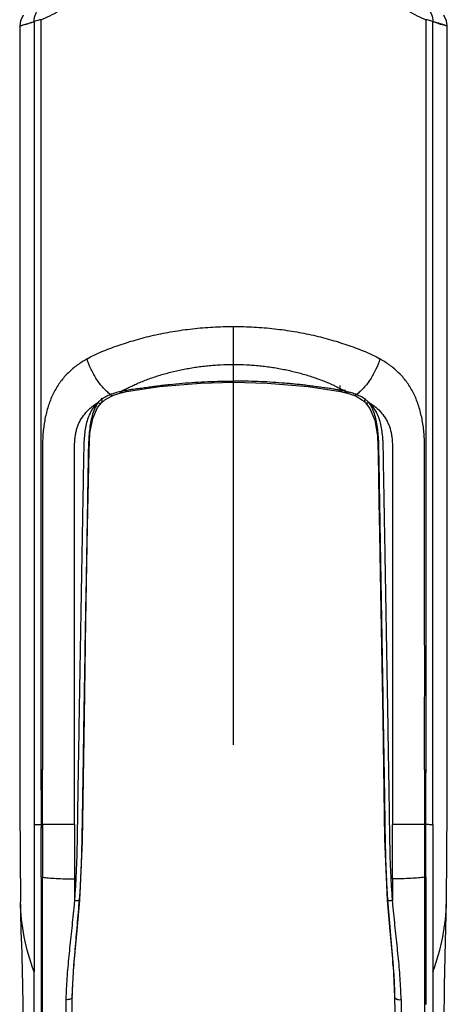
# Model space of a CAD drawing. Units: millimetres. Extents: x 0 to 7000, y 0 to 3600.
# Drawn here: x 3407 to 3421, y 1286 to 1318 of the extents above; entities that cross this region are included whole.
import ezdxf

# ---------------------------------------------------------------- set-up
doc = ezdxf.new("R2010")
doc.units = ezdxf.units.MM
doc.header["$LTSCALE"] = 385
doc.layers.add('DEF_DRAFT_ENTITY', color=7, linetype='CONTINUOUS')

msp = doc.modelspace()

# ---------------------------------------------------------------- linework, layer by layer
at = {"layer": 'DEF_DRAFT_ENTITY', "color": 7, "linetype": 'CONTINUOUS'}
for p, q in [((3407.258, 1318.108), (3407.169, 1317.923)), ((3407.847, 1292.61), (3407.847, 1317.96)), ((3420.494, 1317.96), (3420.495, 1293.181)), ((3421.173, 1317.923), (3421.083, 1318.108)), ((3407.169, 1317.923), (3407.145, 1317.758)), ((3407.145, 1317.752), (3407.211, 1317.773)), ((3407.145, 1317.752), (3407.146, 1312.929)), ((3407.199, 1317.77), (3407.239, 1317.782)), ((3407.211, 1317.773), (3407.221, 1317.776)), ((3407.593, 1317.894), (3407.615, 1317.901)), ((3420.745, 1317.895), (3420.727, 1317.901)), ((3421.196, 1317.752), (3421.103, 1317.782)), ((3421.131, 1317.773), (3421.12, 1317.776)), ((3421.196, 1317.752), (3421.142, 1317.77)), ((3421.196, 1317.758), (3421.173, 1317.923)), ((3421.196, 1317.752), (3421.195, 1317.752)), ((3421.196, 1312.929), (3421.196, 1317.752)), ((3407.146, 1312.929), (3407.145, 1303.548)), ((3421.196, 1308.03), (3421.196, 1312.929)), ((3421.197, 1299.415), (3421.196, 1308.03)), ((3414.171, 1294.095), (3414.171, 1307.866)), ((3411.743, 1305.889), (3413.088, 1306.006)), ((3413.088, 1306.006), (3414.171, 1306.035)), ((3414.171, 1306.035), (3415.274, 1306.005)), ((3415.274, 1306.005), (3416.62, 1305.886)), ((3410.196, 1305.594), (3410.434, 1305.676)), ((3410.434, 1305.676), (3410.476, 1305.687)), ((3410.476, 1305.687), (3410.651, 1305.725)), ((3410.651, 1305.725), (3411.743, 1305.889)), ((3416.62, 1305.886), (3417.69, 1305.725)), ((3417.689, 1305.725), (3417.864, 1305.688)), ((3417.865, 1305.687), (3417.918, 1305.673)), ((3417.918, 1305.673), (3418.146, 1305.594)), ((3409.704, 1305.198), (3409.832, 1305.356)), ((3409.83, 1305.355), (3409.939, 1305.448)), ((3409.831, 1305.354), (3409.833, 1305.356)), ((3409.939, 1305.448), (3410.156, 1305.576)), ((3410.156, 1305.576), (3410.196, 1305.594)), ((3418.146, 1305.594), (3418.199, 1305.569)), ((3418.199, 1305.569), (3418.411, 1305.441)), ((3418.411, 1305.441), (3418.512, 1305.355)), ((3418.51, 1305.355), (3418.656, 1305.169)), ((3418.512, 1305.355), (3418.511, 1305.356)), ((3409.543, 1304.839), (3409.704, 1305.198)), ((3418.656, 1305.169), (3418.816, 1304.778)), ((3409.452, 1304.36), (3409.543, 1304.839)), ((3418.816, 1304.778), (3418.899, 1304.264)), ((3409.421, 1303.772), (3409.452, 1304.36)), ((3418.899, 1304.264), (3418.923, 1303.643)), ((3409.395, 1302.278), (3409.421, 1303.772)), ((3407.145, 1303.548), (3407.143, 1295.584)), ((3418.923, 1303.643), (3418.935, 1302.928)), ((3418.935, 1302.928), (3418.95, 1302.086)), ((3409.377, 1301.285), (3409.395, 1302.278)), ((3418.95, 1302.086), (3418.968, 1301.061)), ((3409.322, 1298.182), (3409.377, 1301.285)), ((3418.968, 1301.061), (3418.992, 1299.752)), ((3407.614, 1299.631), (3407.614, 1299.418)), ((3407.614, 1299.631), (3407.614, 1299.418)), ((3418.992, 1299.752), (3419.024, 1297.937)), ((3421.198, 1295.584), (3421.197, 1299.415)), ((3409.269, 1295.025), (3409.322, 1298.182)), ((3419.024, 1297.937), (3419.074, 1294.961)), ((3407.143, 1295.584), (3407.144, 1292.032)), ((3421.198, 1292.032), (3421.198, 1295.584)), ((3409.205, 1290.933), (3409.269, 1295.025)), ((3419.074, 1294.961), (3419.136, 1291.007)), ((3407.862, 1293.279), (3407.847, 1293.279)), ((3407.892, 1293.181), (3407.847, 1293.181)), ((3407.892, 1293.279), (3407.862, 1293.279)), ((3407.892, 1292.746), (3407.892, 1293.279)), ((3407.892, 1293.181), (3407.892, 1293.279)), ((3407.892, 1293.214), (3407.892, 1293.247)), ((3420.495, 1293.279), (3420.449, 1293.279)), ((3420.45, 1293.279), (3420.45, 1292.249)), ((3420.45, 1293.279), (3420.45, 1292.746)), ((3420.45, 1293.247), (3420.45, 1293.214)), ((3420.495, 1293.181), (3420.45, 1293.181)), ((3420.492, 1289.751), (3420.495, 1293.214)), ((3420.495, 1293.246), (3420.495, 1293.279)), ((3407.846, 1292.747), (3407.848, 1291.383)), ((3407.892, 1291.482), (3407.892, 1292.891)), ((3420.451, 1292.746), (3420.45, 1291.482)), ((3407.144, 1292.032), (3407.172, 1288.932)), ((3420.45, 1291.898), (3420.45, 1291.482)), ((3421.169, 1288.932), (3421.198, 1292.032)), ((3407.615, 1291.475), (3407.615, 1286.633)), ((3407.847, 1291.481), (3407.889, 1291.482)), ((3407.892, 1291.449), (3407.891, 1291.482)), ((3408.943, 1291.477), (3408.943, 1289.688)), ((3419.398, 1289.688), (3419.399, 1291.477)), ((3420.453, 1291.482), (3420.448, 1291.383)), ((3420.449, 1291.416), (3420.448, 1291.383)), ((3420.453, 1291.482), (3420.494, 1291.481)), ((3420.727, 1291.475), (3420.726, 1286.632)), ((3420.727, 1291.475), (3420.727, 1289.655)), ((3407.848, 1291.383), (3407.893, 1291.383)), ((3420.448, 1291.383), (3420.494, 1291.383)), ((3409.117, 1288.99), (3409.205, 1290.933)), ((3419.136, 1291.007), (3419.225, 1288.989)), ((3408.943, 1289.688), (3408.942, 1288.976)), ((3419.398, 1289.688), (3419.4, 1288.976)), ((3420.493, 1289.751), (3420.493, 1288.505)), ((3420.727, 1289.655), (3420.726, 1288.026)), ((3407.198, 1287.631), (3407.172, 1288.932)), ((3408.942, 1288.976), (3408.918, 1288.73)), ((3409.03, 1287.989), (3409.116, 1288.99)), ((3409.103, 1289.003), (3409.117, 1288.99)), ((3419.225, 1288.99), (3419.239, 1289.003)), ((3419.225, 1288.99), (3419.313, 1287.975)), ((3419.423, 1288.731), (3419.4, 1288.976)), ((3421.143, 1287.631), (3421.169, 1288.932)), ((3408.927, 1286.838), (3409.03, 1287.989)), ((3419.313, 1287.975), (3419.415, 1286.83)), ((3407.198, 1287.631), (3407.231, 1286.169)), ((3421.11, 1286.169), (3421.143, 1287.631)), ((3407.614, 1285.022), (3407.615, 1286.633)), ((3408.873, 1285.805), (3408.927, 1286.838)), ((3419.415, 1286.83), (3419.468, 1285.805)), ((3420.492, 1286.292), (3420.491, 1286.099)), ((3420.492, 1286.283), (3420.491, 1285.559)), ((3420.491, 1286.278), (3420.491, 1285.563)), ((3407.231, 1286.169), (3407.252, 1284.937)), ((3421.09, 1284.937), (3421.11, 1286.169)), ((3408.66, 1285.718), (3408.584, 1281.3)), ((3408.66, 1285.718), (3408.633, 1284.158)), ((3408.807, 1281.455), (3408.873, 1285.806)), ((3419.468, 1285.806), (3419.535, 1281.455)), ((3419.681, 1285.718), (3419.757, 1281.3))]:
    msp.add_line(p, q, dxfattribs=at)
for centre, radius, start, end in [((3406.274, 1321.448), 3.792, 283.289, 290.3569), ((3406.136, 1321.82), 4.188, 290.3466, 290.6664), ((3422.207, 1321.825), 4.194, 249.334, 249.611), ((3422.068, 1321.449), 3.793, 249.5975, 256.7103), ((3410.7, 1304.178), 1.556, 109.5904, 111.5218), ((3410.771, 1303.978), 1.768, 108.0689, 109.5951), ((3411.262, 1302.428), 3.391, 103.5561, 104.0687), ((3411.141, 1302.929), 2.875, 102.8814, 103.5575), ((3411.061, 1303.291), 2.504, 100.0308, 102.9192), ((3411.275, 1303.262), 2.578, 104.1801, 104.6132), ((3417.294, 1303.362), 2.432, 78.5018, 79.9805), ((3417.327, 1303.143), 2.637, 74.884, 77.3843), ((3410.498, 1304.538), 1.139, 125.8613, 129.2085), ((3417.765, 1304.431), 1.272, 54.0704, 61.3735), ((3106.374, 1292.93), 301.518, 359.72471, 359.96489), ((3718.357, 1292.912), 297.907, 180.12768, 180.27519), ((3406.354, 796.83), 494.654, 89.69999, 89.82221), ((3421.998, 794.661), 496.823, 90.17817, 90.29974), ((3420.214, 1271.269), 20.213, 88.9146, 89.2047), ((3410.108, 1306.398), 16.8, 262.2742, 262.4111), ((3418.234, 1306.398), 16.8, 277.5889, 277.7258), ((3381.233, 1283.897), 38.295, 4.3539, 4.6276), ((3438.957, 1284.603), 30.317, 177.709, 177.8931), ((3388.944, 1284.581), 30.758, 2.1175, 2.2989)]:
    msp.add_arc(centre, radius, start, end, dxfattribs=at)
for points, knots in [([(3407.615, 1317.901), (3407.614, 1317.939), (3407.621, 1318.018), (3407.654, 1318.132), (3407.711, 1318.24), (3407.763, 1318.303), (3407.791, 1318.331)], [0, 0, 0, 0, 0.240704, 0.490733, 0.74558, 1, 1, 1, 1]), ([(3420.547, 1318.334), (3420.604, 1318.278), (3420.697, 1318.142), (3420.727, 1317.981), (3420.727, 1317.901)], [0, 0, 0, 0, 0.498809, 1, 1, 1, 1]), ([(3407.847, 1317.961), (3407.797, 1317.948), (3407.719, 1317.928), (3407.642, 1317.908), (3407.615, 1317.901)], [0, 0, 0, 0, 0.651881, 1, 1, 1, 1]), ([(3407.847, 1317.96), (3407.943, 1318), (3408.142, 1318.09), (3408.334, 1318.195), (3408.431, 1318.254)], [0, 0, 0, 0, 0.476042, 1, 1, 1, 1]), ([(3407.847, 1297.51), (3407.847, 1299.214), (3407.848, 1306.031), (3407.847, 1312.848), (3407.847, 1317.961)], [0, 0, 0, 0, 0.250008, 1, 1, 1, 1]), ([(3419.914, 1318.252), (3420.011, 1318.193), (3420.201, 1318.089), (3420.399, 1318), (3420.494, 1317.96)], [0, 0, 0, 0, 0.523837, 1, 1, 1, 1]), ([(3420.494, 1317.961), (3420.494, 1316.334), (3420.494, 1309.828), (3420.494, 1303.321), (3420.495, 1298.441)], [0, 0, 0, 0, 0.249996, 1, 1, 1, 1]), ([(3420.727, 1317.901), (3420.7, 1317.908), (3420.622, 1317.928), (3420.545, 1317.948), (3420.494, 1317.961)], [0, 0, 0, 0, 0.348109, 1, 1, 1, 1]), ([(3407.221, 1317.776), (3407.27, 1317.792), (3407.395, 1317.83), (3407.518, 1317.87), (3407.593, 1317.894)], [0, 0, 0, 0, 0.395466, 1, 1, 1, 1]), ([(3407.615, 1317.901), (3407.615, 1313.334), (3407.615, 1307.243), (3407.614, 1301.153), (3407.614, 1299.631)], [0, 0, 0, 0, 0.750004, 1, 1, 1, 1]), ([(3407.615, 1317.901), (3407.615, 1314.856), (3407.615, 1308.766), (3407.614, 1302.676), (3407.614, 1299.631)], [0, 0, 0, 0, 0.500004, 1, 1, 1, 1]), ([(3420.727, 1291.475), (3420.728, 1293.678), (3420.727, 1298.083), (3420.727, 1304.69), (3420.727, 1311.296), (3420.727, 1315.699), (3420.727, 1317.901)], [0, 0, 0, 0, 0.25011, 0.500069, 0.750035, 1, 1, 1, 1]), ([(3421.12, 1317.776), (3421.071, 1317.792), (3420.946, 1317.831), (3420.821, 1317.871), (3420.745, 1317.895)], [0, 0, 0, 0, 0.395113, 1, 1, 1, 1]), ([(3409.356, 1306.799), (3409.433, 1306.844), (3409.594, 1306.929), (3409.846, 1307.041), (3410.108, 1307.145), (3410.379, 1307.243), (3410.658, 1307.335), (3410.945, 1307.422), (3411.241, 1307.503), (3411.65, 1307.602), (3412.177, 1307.707), (3412.828, 1307.798), (3413.495, 1307.854), (3413.945, 1307.866), (3414.171, 1307.866)], [0, 0, 0, 0, 0.054128, 0.109522, 0.166165, 0.223975, 0.283009, 0.343342, 0.405003, 0.467875, 0.596699, 0.72896, 0.863873, 1, 1, 1, 1]), ([(3414.171, 1307.866), (3414.397, 1307.866), (3414.846, 1307.854), (3415.513, 1307.798), (3416.164, 1307.707), (3416.692, 1307.602), (3417.1, 1307.503), (3417.396, 1307.422), (3417.684, 1307.335), (3417.963, 1307.243), (3418.233, 1307.145), (3418.496, 1307.041), (3418.748, 1306.929), (3418.909, 1306.844), (3418.986, 1306.799)], [0, 0, 0, 0, 0.136127, 0.271039, 0.403301, 0.532125, 0.594997, 0.656657, 0.716991, 0.776024, 0.833835, 0.890478, 0.945872, 1, 1, 1, 1]), ([(3409.356, 1306.797), (3409.244, 1306.735), (3409.028, 1306.599), (3408.734, 1306.352), (3408.479, 1306.058), (3408.305, 1305.778), (3408.188, 1305.535), (3408.086, 1305.275), (3407.988, 1304.929), (3407.929, 1304.57), (3407.903, 1304.275), (3407.893, 1304.052), (3407.89, 1303.827), (3407.89, 1303.528), (3407.89, 1303.154), (3407.89, 1302.705), (3407.89, 1302.256), (3407.89, 1301.808), (3407.889, 1301.209), (3407.889, 1300.461), (3407.888, 1299.563), (3407.888, 1298.666), (3407.887, 1297.768), (3407.887, 1296.87), (3407.887, 1295.973), (3407.889, 1294.776), (3407.892, 1293.878), (3407.892, 1293.279)], [0, 0, 0, 0, 0.027299, 0.054418, 0.081863, 0.110059, 0.124551, 0.139343, 0.169779, 0.201105, 0.216973, 0.232911, 0.248887, 0.264871, 0.29683, 0.328793, 0.360756, 0.392718, 0.424681, 0.488608, 0.552534, 0.616457, 0.680375, 0.744288, 0.808211, 0.872158, 1, 1, 1, 1]), ([(3410.129, 1305.625), (3410.087, 1305.656), (3410.004, 1305.727), (3409.844, 1305.89), (3409.663, 1306.13), (3409.484, 1306.451), (3409.393, 1306.682), (3409.356, 1306.799)], [0, 0, 0, 0, 0.110583, 0.228561, 0.479949, 0.741433, 1, 1, 1, 1]), ([(3411.004, 1305.989), (3411.061, 1306.014), (3411.177, 1306.061), (3411.414, 1306.151), (3411.72, 1306.256), (3412.101, 1306.364), (3412.429, 1306.438), (3412.698, 1306.49), (3412.903, 1306.523), (3413.11, 1306.552), (3413.32, 1306.576), (3413.531, 1306.595), (3413.815, 1306.612), (3414.028, 1306.617), (3414.171, 1306.619)], [0, 0, 0, 0, 0.057245, 0.11539, 0.234037, 0.355951, 0.480833, 0.544226, 0.608195, 0.672689, 0.737614, 0.802884, 0.868435, 1, 1, 1, 1]), ([(3414.171, 1306.619), (3414.315, 1306.617), (3414.532, 1306.612), (3414.82, 1306.594), (3415.035, 1306.575), (3415.247, 1306.55), (3415.527, 1306.511), (3415.869, 1306.449), (3416.27, 1306.356), (3416.655, 1306.245), (3416.965, 1306.138), (3417.205, 1306.045), (3417.321, 1305.997), (3417.379, 1305.971)], [0, 0, 0, 0, 0.131752, 0.197388, 0.262739, 0.327731, 0.392275, 0.519693, 0.644571, 0.766381, 0.884892, 0.942934, 1, 1, 1, 1]), ([(3418.986, 1306.799), (3418.949, 1306.682), (3418.857, 1306.451), (3418.679, 1306.13), (3418.497, 1305.89), (3418.338, 1305.726), (3418.255, 1305.656), (3418.213, 1305.625)], [0, 0, 0, 0, 0.25843, 0.52004, 0.771504, 0.889543, 1, 1, 1, 1]), ([(3420.45, 1293.279), (3420.45, 1293.878), (3420.453, 1294.776), (3420.455, 1295.973), (3420.455, 1296.87), (3420.454, 1297.768), (3420.454, 1298.666), (3420.453, 1299.563), (3420.453, 1300.461), (3420.452, 1301.209), (3420.452, 1301.808), (3420.452, 1302.256), (3420.452, 1302.705), (3420.451, 1303.154), (3420.451, 1303.528), (3420.452, 1303.827), (3420.449, 1304.052), (3420.439, 1304.275), (3420.413, 1304.57), (3420.353, 1304.929), (3420.256, 1305.275), (3420.154, 1305.535), (3420.037, 1305.778), (3419.863, 1306.058), (3419.608, 1306.352), (3419.313, 1306.599), (3419.097, 1306.735), (3418.985, 1306.797)], [0, 0, 0, 0, 0.12784, 0.191787, 0.255709, 0.319621, 0.383539, 0.447461, 0.511386, 0.575312, 0.607275, 0.639237, 0.671199, 0.703162, 0.73512, 0.751105, 0.767081, 0.783019, 0.798888, 0.830215, 0.860652, 0.875446, 0.889937, 0.918135, 0.945581, 0.972701, 1, 1, 1, 1]), ([(3410.722, 1305.853), (3410.768, 1305.876), (3410.86, 1305.925), (3410.956, 1305.968), (3411.004, 1305.989)], [0, 0, 0, 0, 0.493692, 1, 1, 1, 1]), ([(3410.831, 1305.801), (3410.899, 1305.812), (3411.003, 1305.824), (3411.14, 1305.841), (3411.242, 1305.856), (3411.345, 1305.871), (3411.482, 1305.89), (3411.654, 1305.912), (3411.86, 1305.937), (3412.137, 1305.967), (3412.485, 1306), (3412.905, 1306.03), (3413.326, 1306.053), (3413.748, 1306.066), (3414.03, 1306.069), (3414.171, 1306.069)], [0, 0, 0, 0, 0.061858, 0.092828, 0.123703, 0.154561, 0.185463, 0.247405, 0.309509, 0.371768, 0.496703, 0.622102, 0.74786, 0.873867, 1, 1, 1, 1]), ([(3417.321, 1305.827), (3417.257, 1305.836), (3417.16, 1305.848), (3417.03, 1305.865), (3416.901, 1305.883), (3416.74, 1305.906), (3416.545, 1305.93), (3416.35, 1305.952), (3416.154, 1305.972), (3415.957, 1305.99), (3415.694, 1306.012), (3415.364, 1306.035), (3414.967, 1306.055), (3414.569, 1306.066), (3414.304, 1306.069), (3414.171, 1306.069)], [0, 0, 0, 0, 0.061822, 0.092751, 0.123624, 0.185371, 0.247355, 0.30955, 0.371868, 0.434309, 0.496876, 0.622288, 0.748003, 0.873946, 1, 1, 1, 1]), ([(3417.379, 1305.971), (3417.417, 1305.954), (3417.491, 1305.919), (3417.6, 1305.862), (3417.692, 1305.817), (3417.767, 1305.783), (3417.805, 1305.765), (3417.823, 1305.756)], [0, 0, 0, 0, 0.251802, 0.498566, 0.748778, 0.8753, 1, 1, 1, 1]), ([(3410.326, 1305.689), (3410.317, 1305.687), (3410.283, 1305.677), (3410.248, 1305.667), (3410.223, 1305.658)], [0, 0, 0, 0, 0.252034, 1, 1, 1, 1]), ([(3410.438, 1305.717), (3410.429, 1305.715), (3410.391, 1305.706), (3410.354, 1305.697), (3410.326, 1305.689)], [0, 0, 0, 0, 0.251981, 1, 1, 1, 1]), ([(3410.438, 1305.717), (3410.454, 1305.722), (3410.483, 1305.736), (3410.54, 1305.768), (3410.584, 1305.787), (3410.613, 1305.801)], [0, 0, 0, 0, 0.255522, 0.50015, 1, 1, 1, 1]), ([(3410.476, 1305.687), (3410.474, 1305.687), (3410.467, 1305.687), (3410.457, 1305.693), (3410.447, 1305.703), (3410.441, 1305.712), (3410.438, 1305.717)], [0, 0, 0, 0, 0.171004, 0.383424, 0.658113, 1, 1, 1, 1]), ([(3410.494, 1305.71), (3410.493, 1305.707), (3410.49, 1305.698), (3410.483, 1305.689), (3410.476, 1305.687)], [0, 0, 0, 0, 0.320058, 1, 1, 1, 1]), ([(3410.613, 1305.801), (3410.622, 1305.805), (3410.659, 1305.822), (3410.695, 1305.839), (3410.722, 1305.853)], [0, 0, 0, 0, 0.251499, 1, 1, 1, 1]), ([(3410.651, 1305.725), (3410.647, 1305.724), (3410.638, 1305.732), (3410.631, 1305.743), (3410.626, 1305.752), (3410.624, 1305.757)], [0, 0, 0, 0, 0.341708, 0.628944, 1, 1, 1, 1]), ([(3410.643, 1305.762), (3410.658, 1305.766), (3410.721, 1305.781), (3410.783, 1305.793), (3410.831, 1305.801)], [0, 0, 0, 0, 0.246794, 1, 1, 1, 1]), ([(3417.536, 1305.79), (3417.518, 1305.794), (3417.447, 1305.807), (3417.375, 1305.819), (3417.321, 1305.827)], [0, 0, 0, 0, 0.248313, 1, 1, 1, 1]), ([(3417.717, 1305.757), (3417.702, 1305.758), (3417.641, 1305.767), (3417.581, 1305.781), (3417.536, 1305.79)], [0, 0, 0, 0, 0.253335, 1, 1, 1, 1]), ([(3417.69, 1305.725), (3417.687, 1305.726), (3417.682, 1305.731), (3417.677, 1305.742), (3417.673, 1305.758), (3417.671, 1305.779), (3417.67, 1305.807), (3417.67, 1305.855), (3417.674, 1305.893), (3417.677, 1305.919)], [0, 0, 0, 0, 0.041904, 0.10073, 0.180198, 0.286237, 0.425491, 0.595782, 1, 1, 1, 1]), ([(3417.717, 1305.757), (3417.715, 1305.752), (3417.711, 1305.743), (3417.703, 1305.732), (3417.695, 1305.725), (3417.69, 1305.725)], [0, 0, 0, 0, 0.380989, 0.669429, 1, 1, 1, 1]), ([(3417.903, 1305.717), (3417.893, 1305.719), (3417.852, 1305.73), (3417.81, 1305.739), (3417.779, 1305.745)], [0, 0, 0, 0, 0.248328, 1, 1, 1, 1]), ([(3417.823, 1305.756), (3417.827, 1305.753), (3417.846, 1305.742), (3417.865, 1305.732), (3417.88, 1305.725)], [0, 0, 0, 0, 0.24743, 1, 1, 1, 1]), ([(3417.865, 1305.687), (3417.861, 1305.688), (3417.854, 1305.694), (3417.849, 1305.705), (3417.843, 1305.72), (3417.839, 1305.745), (3417.838, 1305.767), (3417.839, 1305.779)], [0, 0, 0, 0, 0.142877, 0.237785, 0.352054, 0.639665, 1, 1, 1, 1]), ([(3417.903, 1305.717), (3417.9, 1305.712), (3417.894, 1305.703), (3417.884, 1305.693), (3417.875, 1305.687), (3417.868, 1305.687), (3417.865, 1305.687)], [0, 0, 0, 0, 0.341806, 0.61646, 0.828917, 1, 1, 1, 1]), ([(3417.88, 1305.725), (3417.882, 1305.725), (3417.89, 1305.721), (3417.897, 1305.719), (3417.903, 1305.717)], [0, 0, 0, 0, 0.244178, 1, 1, 1, 1]), ([(3418.213, 1305.625), (3418.197, 1305.631), (3418.132, 1305.655), (3418.066, 1305.675), (3418.015, 1305.689)], [0, 0, 0, 0, 0.246275, 1, 1, 1, 1]), ([(3409.716, 1305.365), (3409.662, 1305.316), (3409.563, 1305.206), (3409.487, 1305.079), (3409.454, 1305.012)], [0, 0, 0, 0, 0.492849, 1, 1, 1, 1]), ([(3409.463, 1305.179), (3409.502, 1305.214), (3409.583, 1305.28), (3409.671, 1305.338), (3409.716, 1305.366)], [0, 0, 0, 0, 0.494088, 1, 1, 1, 1]), ([(3409.703, 1305.34), (3409.694, 1305.325), (3409.655, 1305.261), (3409.622, 1305.194), (3409.6, 1305.142)], [0, 0, 0, 0, 0.246095, 1, 1, 1, 1]), ([(3409.778, 1305.421), (3409.772, 1305.416), (3409.751, 1305.399), (3409.731, 1305.38), (3409.716, 1305.366)], [0, 0, 0, 0, 0.250981, 1, 1, 1, 1]), ([(3409.716, 1305.365), (3409.727, 1305.357), (3409.748, 1305.346), (3409.781, 1305.337), (3409.81, 1305.339), (3409.825, 1305.348), (3409.831, 1305.354)], [0, 0, 0, 0, 0.314048, 0.580912, 0.801743, 1, 1, 1, 1]), ([(3410.129, 1305.625), (3410.076, 1305.602), (3409.972, 1305.555), (3409.876, 1305.494), (3409.83, 1305.461)], [0, 0, 0, 0, 0.509087, 1, 1, 1, 1]), ([(3409.833, 1305.356), (3409.839, 1305.363), (3409.85, 1305.383), (3409.853, 1305.418), (3409.847, 1305.46), (3409.838, 1305.488), (3409.831, 1305.502)], [0, 0, 0, 0, 0.19191, 0.419551, 0.691167, 1, 1, 1, 1]), ([(3410.129, 1305.625), (3410.135, 1305.618), (3410.146, 1305.608), (3410.163, 1305.596), (3410.18, 1305.59), (3410.191, 1305.592), (3410.196, 1305.594)], [0, 0, 0, 0, 0.322791, 0.591926, 0.810969, 1, 1, 1, 1]), ([(3418.213, 1305.625), (3418.207, 1305.618), (3418.196, 1305.607), (3418.179, 1305.596), (3418.162, 1305.59), (3418.151, 1305.592), (3418.146, 1305.594)], [0, 0, 0, 0, 0.322922, 0.591982, 0.810878, 1, 1, 1, 1]), ([(3418.375, 1305.547), (3418.362, 1305.555), (3418.309, 1305.582), (3418.254, 1305.607), (3418.213, 1305.625)], [0, 0, 0, 0, 0.246444, 1, 1, 1, 1]), ([(3418.511, 1305.356), (3418.504, 1305.363), (3418.493, 1305.383), (3418.489, 1305.419), (3418.495, 1305.46), (3418.504, 1305.488), (3418.51, 1305.502)], [0, 0, 0, 0, 0.192328, 0.420067, 0.691582, 1, 1, 1, 1]), ([(3418.625, 1305.366), (3418.616, 1305.375), (3418.58, 1305.408), (3418.542, 1305.439), (3418.512, 1305.461)], [0, 0, 0, 0, 0.24832, 1, 1, 1, 1]), ([(3418.626, 1305.366), (3418.615, 1305.358), (3418.594, 1305.347), (3418.562, 1305.338), (3418.533, 1305.34), (3418.518, 1305.349), (3418.512, 1305.355)], [0, 0, 0, 0, 0.313062, 0.579703, 0.800859, 1, 1, 1, 1]), ([(3418.626, 1305.366), (3418.665, 1305.342), (3418.74, 1305.293), (3418.811, 1305.238), (3418.845, 1305.209)], [0, 0, 0, 0, 0.505142, 1, 1, 1, 1]), ([(3418.894, 1304.997), (3418.861, 1305.067), (3418.784, 1305.2), (3418.681, 1305.314), (3418.626, 1305.364)], [0, 0, 0, 0, 0.507597, 1, 1, 1, 1]), ([(3418.645, 1305.322), (3418.655, 1305.306), (3418.694, 1305.239), (3418.727, 1305.169), (3418.749, 1305.115)], [0, 0, 0, 0, 0.246651, 1, 1, 1, 1]), ([(3408.944, 1291.477), (3408.946, 1292.099), (3408.947, 1293.34), (3408.943, 1294.889), (3408.942, 1296.126), (3408.942, 1297.053), (3408.942, 1297.982), (3408.943, 1298.91), (3408.943, 1299.838), (3408.944, 1300.612), (3408.944, 1301.232), (3408.944, 1301.696), (3408.945, 1302.161), (3408.945, 1302.625), (3408.945, 1303.011), (3408.945, 1303.322), (3408.945, 1303.552), (3408.945, 1303.77), (3408.946, 1303.962), (3408.953, 1304.127), (3408.97, 1304.273), (3408.995, 1304.408), (3409.031, 1304.536), (3409.077, 1304.658), (3409.153, 1304.812), (3409.275, 1304.993), (3409.396, 1305.12), (3409.463, 1305.179)], [0, 0, 0, 0, 0.134775, 0.268705, 0.335634, 0.402625, 0.469646, 0.536675, 0.603716, 0.670775, 0.704314, 0.73786, 0.771414, 0.804965, 0.838408, 0.855076, 0.872188, 0.888386, 0.902205, 0.913768, 0.924165, 0.934057, 0.943587, 0.952888, 0.962098, 0.980732, 1, 1, 1, 1]), ([(3409.454, 1305.012), (3409.423, 1304.949), (3409.37, 1304.814), (3409.295, 1304.523), (3409.26, 1304.213), (3409.247, 1303.893), (3409.244, 1303.644), (3409.239, 1303.392), (3409.233, 1303.055), (3409.226, 1302.634), (3409.217, 1302.129), (3409.208, 1301.623), (3409.199, 1301.118), (3409.19, 1300.613), (3409.178, 1299.939), (3409.163, 1299.096), (3409.145, 1298.086), (3409.128, 1297.075), (3409.11, 1296.064), (3409.094, 1295.054), (3409.078, 1294.043), (3409.064, 1293.201), (3409.053, 1292.527), (3409.045, 1292.022), (3409.038, 1291.516), (3409.031, 1291.01), (3409.021, 1290.501), (3409.003, 1289.992), (3408.978, 1289.483), (3408.955, 1289.145), (3408.942, 1288.976)], [0, 0, 0, 0, 0.013166, 0.026966, 0.056021, 0.071149, 0.086753, 0.10249, 0.118223, 0.149683, 0.181144, 0.212604, 0.244065, 0.275526, 0.306986, 0.369906, 0.432823, 0.49574, 0.558653, 0.62156, 0.684481, 0.747411, 0.778858, 0.810283, 0.841735, 0.873264, 0.904909, 0.936668, 0.968413, 1, 1, 1, 1]), ([(3409.6, 1305.142), (3409.57, 1305.072), (3409.519, 1304.923), (3409.468, 1304.69), (3409.433, 1304.446), (3409.412, 1304.197), (3409.401, 1303.945), (3409.395, 1303.691), (3409.391, 1303.438), (3409.386, 1303.1), (3409.379, 1302.678), (3409.368, 1302.002), (3409.353, 1301.158), (3409.336, 1300.145), (3409.318, 1299.131), (3409.3, 1298.118), (3409.283, 1297.105), (3409.267, 1296.091), (3409.249, 1295.078), (3409.233, 1294.065), (3409.221, 1293.22), (3409.21, 1292.544), (3409.202, 1292.038), (3409.194, 1291.531), (3409.185, 1291.024), (3409.174, 1290.518), (3409.152, 1289.844), (3409.125, 1289.339), (3409.103, 1289.003)], [0, 0, 0, 0, 0.0142, 0.029018, 0.044295, 0.059834, 0.075482, 0.091154, 0.106829, 0.122503, 0.153851, 0.1852, 0.247897, 0.310594, 0.373291, 0.435988, 0.498686, 0.561383, 0.62408, 0.686777, 0.749473, 0.780821, 0.812169, 0.843519, 0.874869, 0.906215, 0.937555, 1, 1, 1, 1]), ([(3418.749, 1305.115), (3418.778, 1305.044), (3418.828, 1304.896), (3418.878, 1304.663), (3418.911, 1304.419), (3418.93, 1304.169), (3418.939, 1303.917), (3418.942, 1303.665), (3418.947, 1303.412), (3418.952, 1303.159), (3418.955, 1302.906), (3418.959, 1302.653), (3418.964, 1302.4), (3418.969, 1302.063), (3418.977, 1301.641), (3418.989, 1300.967), (3419.003, 1300.124), (3419.021, 1299.113), (3419.038, 1298.101), (3419.061, 1296.752), (3419.083, 1295.404), (3419.106, 1294.055), (3419.12, 1293.212), (3419.131, 1292.538), (3419.138, 1292.032), (3419.146, 1291.526), (3419.153, 1291.02), (3419.164, 1290.515), (3419.18, 1290.01), (3419.204, 1289.506), (3419.224, 1289.17), (3419.234, 1289.003)], [0, 0, 0, 0, 0.014201, 0.029011, 0.044305, 0.059867, 0.075524, 0.091199, 0.106873, 0.122546, 0.138219, 0.153893, 0.169566, 0.18524, 0.216587, 0.247934, 0.310628, 0.373321, 0.436015, 0.498709, 0.624097, 0.68679, 0.749485, 0.780829, 0.812175, 0.843525, 0.874879, 0.906224, 0.937549, 0.968824, 1, 1, 1, 1]), ([(3418.845, 1305.209), (3418.913, 1305.151), (3419.04, 1305.026), (3419.168, 1304.846), (3419.248, 1304.693), (3419.315, 1304.532), (3419.36, 1304.357), (3419.385, 1304.17), (3419.394, 1304.01), (3419.397, 1303.825), (3419.396, 1303.613), (3419.397, 1303.383), (3419.397, 1303.071), (3419.397, 1302.683), (3419.397, 1302.216), (3419.397, 1301.749), (3419.397, 1301.282), (3419.398, 1300.66), (3419.398, 1299.882), (3419.399, 1298.948), (3419.399, 1298.015), (3419.4, 1297.082), (3419.4, 1296.15), (3419.398, 1294.907), (3419.394, 1293.349), (3419.395, 1292.103), (3419.398, 1291.477)], [0, 0, 0, 0, 0.01942, 0.038179, 0.047407, 0.056684, 0.075924, 0.086173, 0.097306, 0.110466, 0.126086, 0.143252, 0.160011, 0.193492, 0.227103, 0.260722, 0.294333, 0.327937, 0.395126, 0.462297, 0.529455, 0.596604, 0.663726, 0.730785, 0.864969, 1, 1, 1, 1]), ([(3419.399, 1288.976), (3419.387, 1289.144), (3419.364, 1289.482), (3419.329, 1290.159), (3419.309, 1291.005), (3419.298, 1291.849), (3419.289, 1292.522), (3419.28, 1293.027), (3419.272, 1293.531), (3419.261, 1294.204), (3419.248, 1295.046), (3419.231, 1296.055), (3419.214, 1297.065), (3419.196, 1298.074), (3419.179, 1299.084), (3419.164, 1299.925), (3419.152, 1300.598), (3419.143, 1301.103), (3419.134, 1301.608), (3419.125, 1302.113), (3419.116, 1302.617), (3419.108, 1303.038), (3419.102, 1303.375), (3419.098, 1303.626), (3419.095, 1303.835), (3419.09, 1304), (3419.078, 1304.236), (3419.042, 1304.575), (3418.956, 1304.867), (3418.894, 1304.997)], [0, 0, 0, 0, 0.031589, 0.063285, 0.126683, 0.189669, 0.221082, 0.252526, 0.283988, 0.31545, 0.378362, 0.44126, 0.504164, 0.567073, 0.629981, 0.692892, 0.724347, 0.755804, 0.78726, 0.818716, 0.850173, 0.881628, 0.897359, 0.913102, 0.928719, 0.936351, 0.943877, 0.972992, 1, 1, 1, 1]), ([(3407.614, 1299.418), (3407.614, 1298.756), (3407.614, 1297.432), (3407.614, 1295.447), (3407.613, 1293.461), (3407.615, 1292.137), (3407.615, 1291.475)], [0, 0, 0, 0, 0.250015, 0.500025, 0.750008, 1, 1, 1, 1]), ([(3407.614, 1299.418), (3407.614, 1298.757), (3407.614, 1297.433), (3407.614, 1295.449), (3407.614, 1293.794), (3407.614, 1292.47), (3407.615, 1291.807), (3407.615, 1291.475)], [0, 0, 0, 0, 0.249875, 0.499774, 0.749618, 0.874786, 1, 1, 1, 1]), ([(3420.495, 1298.441), (3420.495, 1297.581), (3420.495, 1295.86), (3420.495, 1294.14), (3420.495, 1293.279)], [0, 0, 0, 0, 0.499958, 1, 1, 1, 1]), ([(3407.615, 1291.475), (3407.626, 1291.476), (3407.654, 1291.477), (3407.732, 1291.479), (3407.798, 1291.48), (3407.847, 1291.481)], [0, 0, 0, 0, 0.145871, 0.364448, 1, 1, 1, 1]), ([(3407.615, 1291.475), (3407.626, 1291.476), (3407.654, 1291.477), (3407.732, 1291.479), (3407.798, 1291.48), (3407.848, 1291.481)], [0, 0, 0, 0, 0.145727, 0.364267, 1, 1, 1, 1]), ([(3407.889, 1291.482), (3407.889, 1291.471), (3407.89, 1291.449), (3407.891, 1291.427), (3407.892, 1291.416)], [0, 0, 0, 0, 0.50096, 1, 1, 1, 1]), ([(3407.893, 1291.383), (3407.893, 1291.394), (3407.893, 1291.416), (3407.892, 1291.438), (3407.892, 1291.449)], [0, 0, 0, 0, 0.500262, 1, 1, 1, 1]), ([(3420.45, 1291.482), (3420.45, 1291.471), (3420.45, 1291.449), (3420.449, 1291.427), (3420.449, 1291.416)], [0, 0, 0, 0, 0.500261, 1, 1, 1, 1]), ([(3420.597, 1291.479), (3420.624, 1291.479), (3420.667, 1291.478), (3420.71, 1291.476), (3420.727, 1291.475)], [0, 0, 0, 0, 0.616167, 1, 1, 1, 1]), ([(3407.849, 1289.751), (3407.848, 1289.892), (3407.848, 1290.436), (3407.848, 1290.98), (3407.847, 1291.383)], [0, 0, 0, 0, 0.259736, 1, 1, 1, 1]), ([(3407.893, 1291.383), (3407.892, 1291.247), (3407.89, 1290.974), (3407.89, 1290.564), (3407.89, 1290.154), (3407.889, 1289.881), (3407.889, 1289.745)], [0, 0, 0, 0, 0.250191, 0.500374, 0.750431, 1, 1, 1, 1]), ([(3420.448, 1291.383), (3420.451, 1291.11), (3420.453, 1290.564), (3420.451, 1290.018), (3420.453, 1289.745)], [0, 0, 0, 0, 0.500369, 1, 1, 1, 1]), ([(3407.849, 1289.751), (3407.849, 1289.041), (3407.849, 1287.993), (3407.85, 1286.622), (3407.85, 1285.66), (3407.851, 1284.758), (3407.849, 1283.923), (3407.846, 1283.156), (3407.843, 1282.453), (3407.841, 1281.812), (3407.838, 1281.063), (3407.833, 1280.237), (3407.831, 1279.355), (3407.831, 1278.814), (3407.831, 1278.562)], [0, 0, 0, 0, 0.190209, 0.281184, 0.367531, 0.448262, 0.522872, 0.591352, 0.654023, 0.71125, 0.763431, 0.854892, 0.932603, 1, 1, 1, 1]), ([(3407.885, 1280.507), (3407.885, 1281.044), (3407.886, 1281.906), (3407.887, 1283.134), (3407.887, 1284.237), (3407.887, 1285.468), (3407.887, 1286.572), (3407.888, 1287.509), (3407.889, 1288.495), (3407.89, 1289.243), (3407.889, 1289.745)], [0, 0, 0, 0, 0.174462, 0.279789, 0.399001, 0.532548, 0.679637, 0.757264, 0.836916, 1, 1, 1, 1]), ([(3407.889, 1289.745), (3407.955, 1289.736), (3408.105, 1289.719), (3408.353, 1289.702), (3408.638, 1289.691), (3408.839, 1289.688), (3408.943, 1289.688)], [0, 0, 0, 0, 0.190569, 0.42854, 0.7038, 1, 1, 1, 1]), ([(3420.453, 1289.745), (3420.386, 1289.736), (3420.236, 1289.719), (3419.989, 1289.702), (3419.704, 1289.691), (3419.502, 1289.688), (3419.398, 1289.688)], [0, 0, 0, 0, 0.190568, 0.42854, 0.7038, 1, 1, 1, 1]), ([(3420.453, 1289.745), (3420.452, 1289.243), (3420.453, 1288.256), (3420.454, 1286.817), (3420.454, 1285.468), (3420.455, 1284.237), (3420.455, 1283.135), (3420.455, 1282.158), (3420.456, 1281.296), (3420.457, 1280.759), (3420.457, 1280.507)], [0, 0, 0, 0, 0.163093, 0.320437, 0.467402, 0.600924, 0.720176, 0.825502, 0.918182, 1, 1, 1, 1]), ([(3420.492, 1289.751), (3420.492, 1289.646), (3420.493, 1289.231), (3420.493, 1288.815), (3420.493, 1288.504)], [0, 0, 0, 0, 0.251304, 1, 1, 1, 1]), ([(3407.615, 1286.633), (3407.477, 1287.005), (3407.261, 1287.762), (3407.178, 1288.546), (3407.172, 1288.932)], [0, 0, 0, 0, 0.506857, 1, 1, 1, 1]), ([(3407.615, 1286.632), (3407.477, 1287.004), (3407.261, 1287.76), (3407.179, 1288.543), (3407.172, 1288.929)], [0, 0, 0, 0, 0.506856, 1, 1, 1, 1]), ([(3408.873, 1285.806), (3408.877, 1286.062), (3408.904, 1286.583), (3408.969, 1287.372), (3409.041, 1288.182), (3409.085, 1288.728), (3409.105, 1289.003)], [0, 0, 0, 0, 0.239805, 0.487477, 0.741548, 1, 1, 1, 1]), ([(3409.117, 1288.99), (3409.117, 1288.988), (3409.114, 1288.984), (3409.109, 1288.982), (3409.101, 1288.978), (3409.088, 1288.976), (3409.067, 1288.973), (3409.042, 1288.972), (3408.999, 1288.972), (3408.966, 1288.974), (3408.942, 1288.976)], [0, 0, 0, 0, 0.034618, 0.059714, 0.091525, 0.176947, 0.29252, 0.436928, 0.607579, 1, 1, 1, 1]), ([(3419.399, 1288.976), (3419.376, 1288.974), (3419.342, 1288.971), (3419.3, 1288.971), (3419.274, 1288.973), (3419.254, 1288.975), (3419.24, 1288.978), (3419.232, 1288.981), (3419.228, 1288.984), (3419.225, 1288.987), (3419.225, 1288.989)], [0, 0, 0, 0, 0.392711, 0.563475, 0.707661, 0.822989, 0.908342, 0.940168, 0.965297, 1, 1, 1, 1]), ([(3419.234, 1289.003), (3419.259, 1288.663), (3419.301, 1288.155), (3419.361, 1287.484), (3419.389, 1287.152), (3419.403, 1286.987)], [0, 0, 0, 0, 0.505974, 0.75485, 1, 1, 1, 1]), ([(3420.726, 1286.632), (3420.864, 1287.004), (3421.08, 1287.76), (3421.163, 1288.543), (3421.169, 1288.929)], [0, 0, 0, 0, 0.506856, 1, 1, 1, 1]), ([(3408.918, 1288.73), (3408.906, 1288.604), (3408.881, 1288.352), (3408.844, 1287.977), (3408.805, 1287.605), (3408.765, 1287.238), (3408.73, 1286.875), (3408.701, 1286.517), (3408.679, 1286.164), (3408.669, 1285.931), (3408.664, 1285.815)], [0, 0, 0, 0, 0.130136, 0.259212, 0.386973, 0.513224, 0.637809, 0.760594, 0.881402, 1, 1, 1, 1]), ([(3419.677, 1285.815), (3419.673, 1285.931), (3419.662, 1286.164), (3419.641, 1286.517), (3419.612, 1286.875), (3419.576, 1287.238), (3419.537, 1287.605), (3419.498, 1287.977), (3419.46, 1288.352), (3419.436, 1288.604), (3419.423, 1288.731)], [0, 0, 0, 0, 0.118597, 0.239405, 0.36219, 0.486775, 0.613026, 0.740787, 0.869863, 1, 1, 1, 1]), ([(3420.493, 1288.504), (3420.493, 1288.313), (3420.493, 1287.571), (3420.492, 1286.829), (3420.491, 1286.278)], [0, 0, 0, 0, 0.257317, 1, 1, 1, 1]), ([(3420.493, 1288.505), (3420.493, 1288.315), (3420.493, 1287.574), (3420.492, 1286.833), (3420.492, 1286.283)], [0, 0, 0, 0, 0.257285, 1, 1, 1, 1]), ([(3419.417, 1286.804), (3419.424, 1286.72), (3419.448, 1286.387), (3419.464, 1286.054), (3419.468, 1285.806)], [0, 0, 0, 0, 0.254329, 1, 1, 1, 1]), ([(3420.726, 1286.632), (3420.727, 1285.713), (3420.728, 1284.102), (3420.733, 1281.972), (3420.736, 1280.36), (3420.736, 1279.44), (3420.735, 1279.039)], [0, 0, 0, 0, 0.363121, 0.636417, 0.841451, 1, 1, 1, 1]), ([(3408.873, 1285.805), (3408.873, 1285.798), (3408.869, 1285.782), (3408.853, 1285.761), (3408.832, 1285.745), (3408.795, 1285.727), (3408.737, 1285.714), (3408.687, 1285.714), (3408.66, 1285.718)], [0, 0, 0, 0, 0.091019, 0.189981, 0.298039, 0.411009, 0.676195, 1, 1, 1, 1]), ([(3419.468, 1285.805), (3419.469, 1285.799), (3419.472, 1285.785), (3419.484, 1285.766), (3419.504, 1285.749), (3419.53, 1285.734), (3419.563, 1285.723), (3419.614, 1285.714), (3419.654, 1285.714), (3419.681, 1285.718)], [0, 0, 0, 0, 0.078018, 0.164699, 0.265951, 0.38478, 0.522054, 0.674812, 1, 1, 1, 1])]:
    msp.add_open_spline(points, degree=3, knots=knots, dxfattribs=at)
msp.add_open_spline([(3407.892, 1291.416), (3407.893, 1291.405), (3407.893, 1291.394), (3407.893, 1291.383)], degree=3, dxfattribs=at)

doc.saveas('drawing.dxf')
